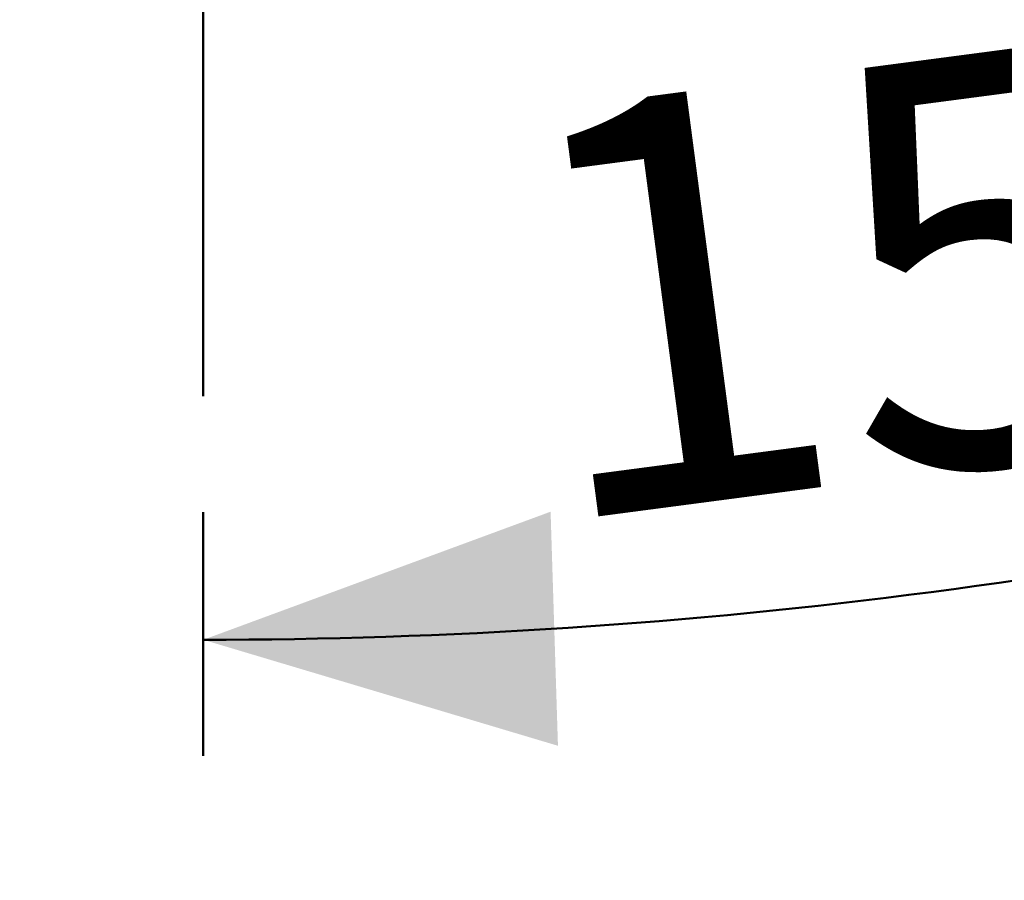
# Model space of a CAD drawing. Units: millimetres. Extents: x 0 to 42, y 0 to 29.8.
# Drawn here: x 36.7 to 37.6, y 8.5 to 9.2 of the extents above; entities that cross this region are included whole.
import ezdxf

# ---------------------------------------------------------------- set-up
doc = ezdxf.new("R2010")
doc.units = ezdxf.units.MM
doc.layers.add('LE_NORM', color=179, linetype='Continuous', lineweight=50)
doc.styles.add('SLDTEXTSTYLE0', font='TXT', dxfattribs={"width": 0.605})
doc.dimstyles.new('SLDDIMSTYLE0', dxfattribs={"dimtxt": 0.35, "dimasz": 0.3, "dimexe": 0, "dimexo": 0.0625, "dimgap": 0.0875, "dimtad": 1, "dimlfac": 50, "dimrnd": 1e-09, "dimzin": 12, "dimdsep": 46, "dimtxsty": 'SLDTEXTSTYLE0', "dimsah": 1, "dimcen": 0.09, "dimadec": 0, "dimazin": 3, "dimtfac": 1, "dimtofl": 0, "dimtmove": 0, "dimatfit": 3, "dimfxl": 0, "dimfrac": 2, "dimtolj": 1, "dimtzin": 12, "dimarcsym": 0})
doc.dimstyles.new('SLDDIMSTYLE2', dxfattribs={"dimtxt": 0.35, "dimasz": 0.3, "dimexe": 0, "dimexo": 0.0625, "dimgap": 0.0875, "dimtad": 1, "dimdec": 4, "dimlfac": 50, "dimzin": 12, "dimdsep": 46, "dimtxsty": 'SLDTEXTSTYLE0', "dimsah": 1, "dimcen": 0.09, "dimazin": 3, "dimtfac": 1, "dimtofl": 0, "dimtmove": 0, "dimatfit": 3, "dimfxl": 0, "dimfrac": 2, "dimtolj": 1, "dimtzin": 12, "dimarcsym": 0})

# ---------------------------------------------------------------- blocks, each defined once
blk = doc.blocks.new('_D_14')
at = {"layer": 'LE_NORM'}
for p, q in [((38.09052, 8.94315), (38.14849, 8.72682)), ((36.88978, 8.76923), (36.88978, 8.56111))]:
    blk.add_line(p, q, dxfattribs=at)
blk.add_arc((36.88978, 13.42439), 4.76422, 270, 285, dxfattribs=at)
for points in [[(38.12285, 8.82251), (37.80794, 8.85137), (37.85361, 8.65665)], [(36.88978, 8.66017), (37.19277, 8.56965), (37.18648, 8.76955)]]:
    blk.add_solid(points, dxfattribs=at)
at = {"layer": 'LE_NORM', "insert": (37.13996, 9.10706), "char_height": 0.35, "attachment_point": 1, "rotation": 7.5, "style": 'SLDTEXTSTYLE0'}
blk.add_mtext('15°', dxfattribs=at)
blk = doc.blocks.new('_D_15')
at = {"layer": 'LE_NORM'}
for p, q in [((36.88132, 9.3418), (36.51801, 9.3418)), ((36.61707, 9.3418), (36.61707, 8.45479))]:
    blk.add_line(p, q, dxfattribs=at)
for points in [[(36.61707, 9.3418), (36.51707, 9.0418), (36.71707, 9.0418)], [(36.61707, 8.45479), (36.71707, 8.75479), (36.51707, 8.75479)]]:
    blk.add_solid(points, dxfattribs=at)
at = {"layer": 'LE_NORM', "insert": (36.1659, 8.67906), "char_height": 0.35, "attachment_point": 1, "rotation": 90, "style": 'SLDTEXTSTYLE0'}
blk.add_mtext('44', dxfattribs=at)

msp = doc.modelspace()

# ---------------------------------------------------------------- linework, layer by layer
at = {"color": 7, "linetype": 'Continuous', "lineweight": 25}
for radius, end in [(5.8889, 40.25446062), (5.7111, 40.2544606)]:
    msp.add_arc((32.6897768, 8.8547894), radius, 360, end, dxfattribs=at)
at = {"layer": 'LE_NORM'}
msp.add_line((36.8897768, 13.768225), (36.8897768, 8.8682881), dxfattribs=at)

# ---------------------------------------------------------------- dimensions: what is measured, and where the dimension line sits
dim = msp.add_angular_dim_2l(base=(37.5116325, 8.7009288), line1=((36.8897768, 8.8682881), (36.8897768, 13.768225)), line2=((38.0648827, 9.0388373), (36.7347992, 14.0027764)), dimstyle='SLDDIMSTYLE2', dxfattribs=at)
dim.commit()
dim.dimension.update_dxf_attribs({"geometry": '_D_14', "text_midpoint": (37.5116325, 8.7009288), "dimtype": 162})
dim = msp.add_linear_dim(base=(36.6170725, 8.4547894), p1=(36.9803849, 9.3417954), p2=(34.4787324, 8.4547894), angle=90, dimstyle='SLDDIMSTYLE0', dxfattribs=at)
dim.commit()
dim.dimension.update_dxf_attribs({"geometry": '_D_15', "text_midpoint": (36.6170725, 8.8982924), "dimtype": 160})

doc.saveas('drawing.dxf')
